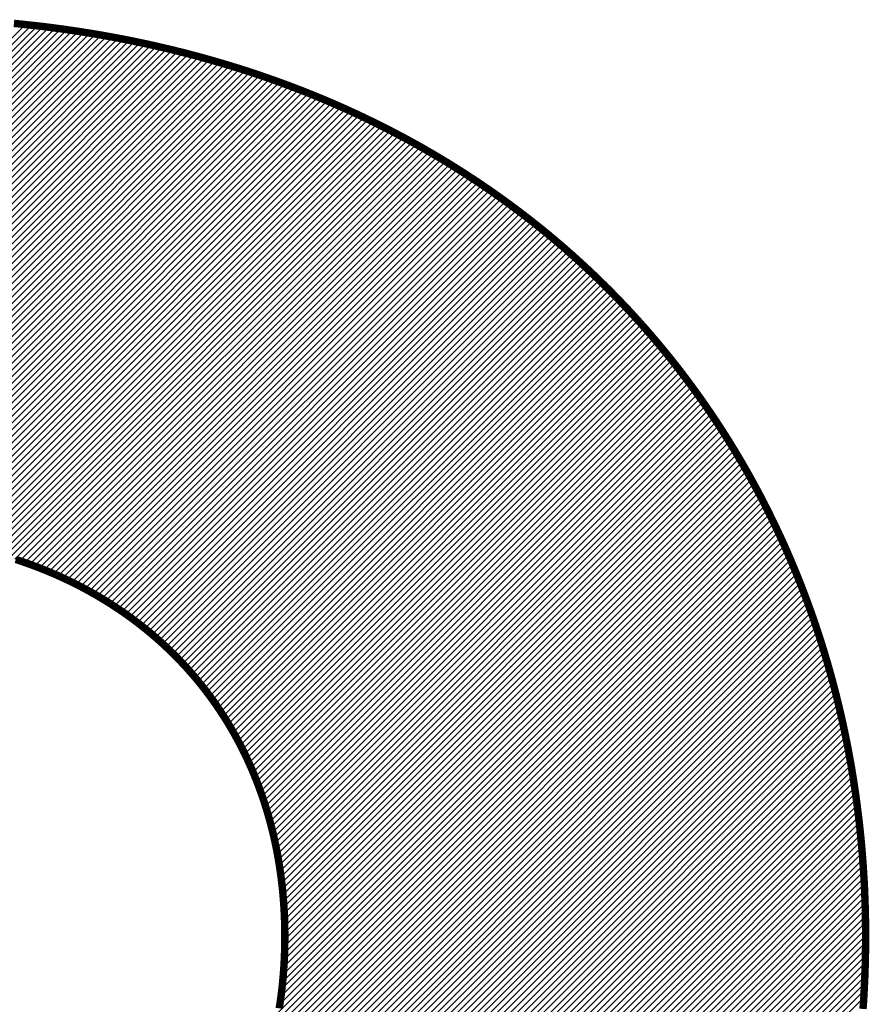
# Model space of a CAD drawing. Units: millimetres. Extents: x 0 to 21025, y 0 to 14850.
# Drawn here: x 17120 to 17261, y 6214 to 6377 of the extents above; entities that cross this region are included whole.
import ezdxf

# ---------------------------------------------------------------- set-up
doc = ezdxf.new("R2010")
doc.units = ezdxf.units.MM
doc.header["$LTSCALE"] = 50
doc.layers.add('C-------01-', color=4, linetype='Continuous')

msp = doc.modelspace()

# ---------------------------------------------------------------- linework, layer by layer
at = {"layer": 'C-------01-', "linetype": 'Continuous'}
for p, q in [((17036.3, 6291.65), (17121.01, 6376.36)), ((17037.4, 6291.65), (17122.01, 6376.25)), ((17038.5, 6291.65), (17123, 6376.14)), ((17039.61, 6291.65), (17123.98, 6376.02)), ((17040.71, 6291.65), (17124.96, 6375.9)), ((17041.81, 6291.65), (17125.93, 6375.77)), ((17042.91, 6291.65), (17126.91, 6375.64)), ((17044.01, 6291.65), (17127.87, 6375.51)), ((17045.11, 6291.65), (17128.83, 6375.37)), ((17046.21, 6291.65), (17129.79, 6375.23)), ((17047.31, 6291.65), (17130.74, 6375.08)), ((17048.41, 6291.65), (17131.69, 6374.93)), ((17049.52, 6291.65), (17132.64, 6374.77)), ((17050.62, 6291.65), (17133.58, 6374.61)), ((17051.72, 6291.65), (17134.52, 6374.44)), ((17052.82, 6291.65), (17135.45, 6374.28)), ((17053.92, 6291.65), (17136.38, 6374.1)), ((17055.02, 6291.65), (17137.3, 6373.93)), ((17056.12, 6291.65), (17138.22, 6373.74)), ((17057.22, 6291.65), (17139.13, 6373.56)), ((17058.32, 6291.65), (17140.05, 6373.37)), ((17059.42, 6291.65), (17140.95, 6373.18)), ((17060.53, 6291.65), (17141.86, 6372.98)), ((17061.63, 6291.65), (17142.76, 6372.78)), ((17062.73, 6291.65), (17143.65, 6372.57)), ((17063.83, 6291.65), (17144.54, 6372.36)), ((17064.93, 6291.65), (17145.43, 6372.15)), ((17066.03, 6291.65), (17146.31, 6371.93)), ((17067.13, 6291.65), (17147.19, 6371.71)), ((17068.23, 6291.65), (17148.07, 6371.48)), ((17069.33, 6291.65), (17148.94, 6371.26)), ((17070.44, 6291.65), (17149.81, 6371.02)), ((17071.54, 6291.65), (17150.68, 6370.79)), ((17072.64, 6291.65), (17151.54, 6370.55)), ((17073.74, 6291.65), (17152.39, 6370.3)), ((17074.84, 6291.65), (17153.25, 6370.05)), ((17075.94, 6291.65), (17154.1, 6369.8)), ((17077.04, 6291.65), (17154.94, 6369.55)), ((17078.14, 6291.65), (17155.78, 6369.29)), ((17079.24, 6291.65), (17156.62, 6369.02)), ((17080.35, 6291.65), (17157.46, 6368.76)), ((17081.45, 6291.65), (17158.29, 6368.49)), ((17082.55, 6291.65), (17159.11, 6368.21)), ((17083.65, 6291.65), (17159.94, 6367.94)), ((17084.75, 6291.65), (17160.76, 6367.66)), ((17085.85, 6291.65), (17161.57, 6367.37)), ((17086.95, 6291.65), (17162.39, 6367.08)), ((17088.05, 6291.65), (17163.2, 6366.79)), ((17089.15, 6291.65), (17164, 6366.5)), ((17090.25, 6291.65), (17164.81, 6366.2)), ((17091.36, 6291.65), (17165.6, 6365.9)), ((17092.46, 6291.65), (17166.4, 6365.59)), ((17093.55, 6291.64), (17167.19, 6365.28)), ((17094.64, 6291.62), (17167.98, 6364.97)), ((17095.71, 6291.6), (17168.77, 6364.65)), ((17096.77, 6291.56), (17169.55, 6364.33)), ((17097.82, 6291.51), (17170.32, 6364.01)), ((17098.86, 6291.44), (17171.1, 6363.68)), ((17099.89, 6291.37), (17171.87, 6363.35)), ((17100.91, 6291.29), (17172.64, 6363.02)), ((17101.91, 6291.2), (17173.4, 6362.68)), ((17102.91, 6291.09), (17174.16, 6362.34)), ((17103.9, 6290.98), (17174.92, 6362)), ((17104.88, 6290.85), (17175.68, 6361.65)), ((17105.84, 6290.72), (17176.43, 6361.3)), ((17106.8, 6290.58), (17177.17, 6360.95)), ((17107.75, 6290.43), (17177.92, 6360.59)), ((17108.69, 6290.26), (17178.66, 6360.23)), ((17109.62, 6290.09), (17179.4, 6359.87)), ((17110.54, 6289.91), (17180.13, 6359.5)), ((17111.45, 6289.72), (17180.86, 6359.13)), ((17112.36, 6289.53), (17181.59, 6358.76)), ((17113.25, 6289.32), (17182.32, 6358.38)), ((17114.14, 6289.1), (17183.04, 6358.01)), ((17115.01, 6288.88), (17183.76, 6357.62)), ((17115.88, 6288.65), (17184.47, 6357.24)), ((17116.74, 6288.41), (17185.18, 6356.85)), ((17117.6, 6288.16), (17185.89, 6356.45)), ((17118.44, 6287.9), (17186.6, 6356.06)), ((17119.27, 6287.64), (17187.3, 6355.66)), ((17120.1, 6287.36), (17188, 6355.26)), ((17120.92, 6287.08), (17188.69, 6354.85)), ((17121.73, 6286.79), (17189.39, 6354.44)), ((17122.54, 6286.49), (17190.08, 6354.03)), ((17123.33, 6286.19), (17190.76, 6353.62)), ((17124.12, 6285.87), (17191.44, 6353.2)), ((17124.9, 6285.55), (17192.12, 6352.78)), ((17125.67, 6285.23), (17192.8, 6352.35)), ((17126.44, 6284.89), (17193.48, 6351.93)), ((17127.2, 6284.55), (17194.15, 6351.5)), ((17127.95, 6284.2), (17194.81, 6351.06)), ((17128.69, 6283.84), (17195.48, 6350.63)), ((17129.42, 6283.47), (17196.14, 6350.19)), ((17130.15, 6283.1), (17196.8, 6349.74)), ((17130.87, 6282.72), (17197.45, 6349.3)), ((17131.59, 6282.33), (17198.1, 6348.85)), ((17132.29, 6281.94), (17198.75, 6348.39)), ((17132.99, 6281.53), (17199.4, 6347.94)), ((17133.68, 6281.12), (17200.04, 6347.48)), ((17134.37, 6280.71), (17200.68, 6347.02)), ((17135.05, 6280.28), (17201.32, 6346.55)), ((17135.72, 6279.85), (17201.95, 6346.09)), ((17136.38, 6279.42), (17202.58, 6345.62)), ((17137.03, 6278.97), (17203.21, 6345.14)), ((17137.68, 6278.52), (17203.83, 6344.66)), ((17138.33, 6278.06), (17204.45, 6344.18)), ((17138.96, 6277.59), (17205.07, 6343.7)), ((17139.59, 6277.12), (17205.68, 6343.22)), ((17140.21, 6276.64), (17206.3, 6342.73)), ((17140.82, 6276.15), (17206.9, 6342.23)), ((17141.43, 6275.66), (17207.51, 6341.74)), ((17142.03, 6275.16), (17208.11, 6341.24)), ((17142.62, 6274.65), (17208.71, 6340.74)), ((17143.21, 6274.13), (17209.31, 6340.23)), ((17143.79, 6273.61), (17209.9, 6339.73)), ((17144.36, 6273.08), (17210.49, 6339.22)), ((17144.92, 6272.54), (17211.08, 6338.7)), ((17145.48, 6272), (17211.67, 6338.19)), ((17146.03, 6271.45), (17212.25, 6337.67)), ((17146.57, 6270.89), (17212.83, 6337.14)), ((17147.11, 6270.33), (17213.4, 6336.62)), ((17147.64, 6269.76), (17213.97, 6336.09)), ((17148.16, 6269.18), (17214.54, 6335.56)), ((17148.68, 6268.59), (17215.11, 6335.02)), ((17149.18, 6268), (17215.67, 6334.48)), ((17149.69, 6267.4), (17216.23, 6333.94)), ((17150.18, 6266.79), (17216.79, 6333.4)), ((17150.67, 6266.17), (17217.34, 6332.85)), ((17151.14, 6265.55), (17217.89, 6332.3)), ((17151.62, 6264.92), (17218.44, 6331.75)), ((17152.08, 6264.29), (17218.99, 6331.19)), ((17152.54, 6263.64), (17219.53, 6330.64)), ((17152.99, 6262.99), (17220.07, 6330.07)), ((17153.43, 6262.33), (17220.6, 6329.51)), ((17153.86, 6261.66), (17221.14, 6328.94)), ((17154.29, 6260.99), (17221.67, 6328.37)), ((17154.71, 6260.31), (17222.19, 6327.79)), ((17155.12, 6259.62), (17222.72, 6327.22)), ((17155.52, 6258.92), (17223.24, 6326.64)), ((17155.92, 6258.22), (17223.76, 6326.05)), ((17156.31, 6257.5), (17224.27, 6325.47)), ((17156.69, 6256.78), (17224.78, 6324.88)), ((17157.06, 6256.05), (17225.29, 6324.28)), ((17157.42, 6255.32), (17225.8, 6323.69)), ((17157.78, 6254.57), (17226.3, 6323.09)), ((17158.13, 6253.82), (17226.8, 6322.49)), ((17158.46, 6253.05), (17227.29, 6321.88)), ((17158.79, 6252.28), (17227.79, 6321.27)), ((17159.12, 6251.5), (17228.28, 6320.66)), ((17159.43, 6250.72), (17228.76, 6320.05)), ((17159.73, 6249.92), (17229.25, 6319.43)), ((17160.03, 6249.11), (17229.73, 6318.81)), ((17160.32, 6248.3), (17230.2, 6318.19)), ((17160.59, 6247.48), (17230.68, 6317.56)), ((17160.86, 6246.64), (17231.15, 6316.93)), ((17161.12, 6245.8), (17231.62, 6316.3)), ((17161.37, 6244.95), (17232.08, 6315.66)), ((17161.61, 6244.09), (17232.55, 6315.02)), ((17161.84, 6243.22), (17233, 6314.38)), ((17162.06, 6242.34), (17233.46, 6313.74)), ((17162.27, 6241.44), (17233.91, 6313.09)), ((17162.47, 6240.54), (17234.36, 6312.43)), ((17162.66, 6239.63), (17234.81, 6311.78)), ((17162.84, 6238.71), (17235.25, 6311.12)), ((17163, 6237.77), (17235.69, 6310.46)), ((17163.16, 6236.83), (17236.13, 6309.8)), ((17163.3, 6235.87), (17236.56, 6309.13)), ((17163.44, 6234.9), (17236.99, 6308.46)), ((17163.56, 6233.92), (17237.42, 6307.78)), ((17163.67, 6232.93), (17237.84, 6307.1)), ((17163.76, 6231.93), (17238.26, 6306.42)), ((17163.85, 6230.91), (17238.68, 6305.74)), ((17163.92, 6229.88), (17239.09, 6305.05)), ((17163.98, 6228.84), (17239.5, 6304.36)), ((17164.02, 6227.78), (17239.91, 6303.67)), ((17164.05, 6226.71), (17240.31, 6302.97)), ((17164.05, 6223.41), (17241.5, 6300.86)), ((17164.07, 6225.63), (17240.71, 6302.27)), ((17164.07, 6224.52), (17241.11, 6301.57)), ((17163.97, 6221.13), (17242.28, 6299.44)), ((17164.02, 6222.28), (17241.9, 6300.15)), ((17163.82, 6218.77), (17243.05, 6298)), ((17163.91, 6219.96), (17242.67, 6298.72)), ((17163.43, 6215.08), (17244.17, 6295.82)), ((17163.58, 6216.33), (17243.8, 6296.55)), ((17163.71, 6217.56), (17243.42, 6297.27)), ((17163.04, 6212.48), (17244.9, 6294.34)), ((17163.25, 6213.79), (17244.53, 6295.08)), ((17162.52, 6209.77), (17245.61, 6292.86)), ((17162.8, 6211.14), (17245.26, 6293.6)), ((17161.85, 6206.9), (17246.32, 6291.36)), ((17162.21, 6208.35), (17245.97, 6292.11)), ((17160.99, 6203.83), (17247, 6289.84)), ((17161.45, 6205.39), (17246.66, 6290.6)), ((17159.87, 6200.51), (17247.68, 6288.32)), ((17160.47, 6202.21), (17247.34, 6289.08)), ((17157.44, 6194.77), (17248.66, 6286)), ((17158.38, 6196.82), (17248.34, 6286.77)), ((17159.19, 6198.72), (17248.01, 6287.55)), ((17154.85, 6189.98), (17249.3, 6284.43)), ((17156.29, 6192.52), (17248.98, 6285.22)), ((17149.47, 6182.4), (17249.92, 6282.85)), ((17152.88, 6186.91), (17249.61, 6283.64)), ((17046.34, 6078.17), (17250.23, 6282.06)), ((17047.44, 6078.17), (17250.53, 6281.26)), ((17048.54, 6078.17), (17250.83, 6280.46)), ((17049.64, 6078.17), (17251.12, 6279.65)), ((17050.74, 6078.17), (17251.41, 6278.84)), ((17051.84, 6078.17), (17251.7, 6278.02)), ((17052.94, 6078.17), (17251.98, 6277.2)), ((17054.04, 6078.17), (17252.26, 6276.38)), ((17055.14, 6078.17), (17252.54, 6275.56)), ((17056.25, 6078.17), (17252.81, 6274.73)), ((17057.35, 6078.17), (17253.07, 6273.89)), ((17058.45, 6078.17), (17253.34, 6273.05)), ((17059.55, 6078.17), (17253.6, 6272.21)), ((17060.65, 6078.17), (17253.85, 6271.37)), ((17061.75, 6078.17), (17254.1, 6270.51)), ((17062.85, 6078.17), (17254.35, 6269.66)), ((17063.95, 6078.17), (17254.59, 6268.8)), ((17065.05, 6078.17), (17254.83, 6267.94)), ((17066.16, 6078.17), (17255.06, 6267.07)), ((17067.26, 6078.17), (17255.29, 6266.2)), ((17068.36, 6078.17), (17255.52, 6265.32)), ((17069.46, 6078.17), (17255.74, 6264.44)), ((17070.56, 6078.17), (17255.95, 6263.56)), ((17071.32, 6077.83), (17256.17, 6262.67)), ((17071.69, 6077.09), (17256.37, 6261.78)), ((17072.05, 6076.35), (17256.58, 6260.88)), ((17072.41, 6075.61), (17256.78, 6259.98)), ((17072.77, 6074.87), (17256.97, 6259.07)), ((17073.13, 6074.13), (17257.16, 6258.16)), ((17073.5, 6073.39), (17257.34, 6257.24)), ((17073.86, 6072.65), (17257.52, 6256.32)), ((17074.22, 6071.92), (17257.7, 6255.4)), ((17074.58, 6071.18), (17257.87, 6254.46)), ((17074.94, 6070.44), (17258.04, 6253.53)), ((17075.3, 6069.7), (17258.2, 6252.59)), ((17075.67, 6068.96), (17258.35, 6251.64)), ((17076.03, 6068.22), (17258.5, 6250.69)), ((17076.39, 6067.48), (17258.65, 6249.74)), ((17076.75, 6066.74), (17258.79, 6248.78)), ((17077.11, 6066), (17258.92, 6247.81)), ((17077.48, 6065.26), (17259.06, 6246.84)), ((17077.84, 6064.52), (17259.18, 6245.87)), ((17078.2, 6063.78), (17259.3, 6244.88)), ((17078.56, 6063.04), (17259.41, 6243.9)), ((17078.92, 6062.3), (17259.52, 6242.91)), ((17079.28, 6061.57), (17259.63, 6241.91)), ((17079.65, 6060.83), (17259.72, 6240.9)), ((17080.01, 6060.09), (17259.82, 6239.9)), ((17080.37, 6059.35), (17259.9, 6238.88)), ((17080.73, 6058.61), (17259.98, 6237.86)), ((17081.09, 6057.87), (17260.06, 6236.83)), ((17081.45, 6057.13), (17260.13, 6235.8)), ((17081.82, 6056.39), (17260.19, 6234.76)), ((17082.18, 6055.65), (17260.25, 6233.72)), ((17082.54, 6054.91), (17260.3, 6232.67)), ((17082.9, 6054.17), (17260.34, 6231.61)), ((17083.26, 6053.43), (17260.38, 6230.55)), ((17083.63, 6052.69), (17260.41, 6229.48)), ((17083.99, 6051.95), (17260.43, 6228.4)), ((17084.35, 6051.22), (17260.45, 6227.32)), ((17084.71, 6050.48), (17260.46, 6226.23)), ((17085.07, 6049.74), (17260.47, 6225.13)), ((17085.43, 6049), (17260.46, 6224.03)), ((17085.8, 6048.26), (17260.45, 6222.91)), ((17086.16, 6047.52), (17260.44, 6221.8)), ((17086.52, 6046.78), (17260.41, 6220.67)), ((17086.88, 6046.04), (17260.38, 6219.54)), ((17087.24, 6045.3), (17260.34, 6218.39)), ((17087.61, 6044.56), (17260.29, 6217.24)), ((17087.97, 6043.82), (17260.23, 6216.08)), ((17088.33, 6043.08), (17260.16, 6214.92))]:
    msp.add_line(p, q, dxfattribs=at)
at = {"layer": 'C-------01-', "const_width": 1.23}
for points in [[(17119.1, 6376.55), (17119.66, 6376.5), (17120.22, 6376.44), (17120.78, 6376.38), (17121.33, 6376.32), (17121.89, 6376.26), (17122.45, 6376.2), (17123, 6376.14), (17123.55, 6376.07), (17124.11, 6376.01), (17124.66, 6375.94), (17125.21, 6375.87), (17125.76, 6375.8), (17126.31, 6375.72), (17126.86, 6375.65), (17127.4, 6375.58), (17127.95, 6375.5), (17128.49, 6375.42), (17129.04, 6375.34), (17129.58, 6375.26), (17130.12, 6375.18), (17130.66, 6375.09), (17131.2, 6375.01), (17131.74, 6374.92), (17132.28, 6374.83), (17132.82, 6374.74), (17133.35, 6374.65), (17133.89, 6374.56), (17134.42, 6374.46), (17134.95, 6374.37), (17135.49, 6374.27), (17136.02, 6374.17), (17136.55, 6374.07), (17137.08, 6373.97), (17137.6, 6373.87), (17138.13, 6373.76), (17138.66, 6373.66), (17139.18, 6373.55), (17139.71, 6373.44), (17140.23, 6373.33), (17140.75, 6373.22), (17141.27, 6373.11), (17141.79, 6372.99), (17142.31, 6372.88), (17142.83, 6372.76), (17143.34, 6372.64), (17143.86, 6372.52), (17144.37, 6372.4), (17144.89, 6372.28), (17145.4, 6372.16), (17145.91, 6372.03), (17146.42, 6371.9), (17146.93, 6371.78), (17147.44, 6371.65), (17147.95, 6371.52), (17148.46, 6371.38), (17148.96, 6371.25), (17149.47, 6371.12), (17149.97, 6370.98), (17150.47, 6370.84), (17150.97, 6370.7), (17151.47, 6370.56), (17151.97, 6370.42), (17152.47, 6370.28), (17152.97, 6370.13), (17153.47, 6369.99), (17153.96, 6369.84), (17154.45, 6369.69), (17154.95, 6369.54), (17155.44, 6369.39), (17155.93, 6369.24), (17156.42, 6369.09), (17156.91, 6368.93), (17157.4, 6368.78), (17157.89, 6368.62), (17158.37, 6368.46), (17158.86, 6368.3), (17159.34, 6368.14), (17159.82, 6367.98), (17160.3, 6367.81), (17160.78, 6367.65), (17161.26, 6367.48), (17161.74, 6367.31), (17162.22, 6367.14), (17162.7, 6366.97), (17163.17, 6366.8), (17163.65, 6366.63), (17164.12, 6366.45), (17164.59, 6366.28), (17165.06, 6366.1), (17165.53, 6365.92), (17166, 6365.74), (17166.47, 6365.56), (17166.94, 6365.38), (17167.4, 6365.2), (17167.87, 6365.01), (17168.33, 6364.83), (17168.8, 6364.64), (17169.26, 6364.45), (17169.72, 6364.26), (17170.18, 6364.07), (17170.64, 6363.88), (17171.09, 6363.69), (17171.55, 6363.49), (17172.01, 6363.3), (17172.46, 6363.1), (17172.91, 6362.9), (17173.37, 6362.7), (17173.82, 6362.5), (17174.27, 6362.3), (17174.72, 6362.09), (17175.16, 6361.89), (17175.61, 6361.68), (17176.06, 6361.48), (17176.5, 6361.27), (17176.94, 6361.06), (17177.39, 6360.85), (17177.83, 6360.64), (17178.27, 6360.42), (17178.71, 6360.21), (17179.15, 6360), (17179.58, 6359.78), (17180.02, 6359.56), (17180.46, 6359.34), (17180.89, 6359.12), (17181.32, 6358.9), (17181.75, 6358.68), (17182.18, 6358.45), (17182.61, 6358.23), (17183.04, 6358), (17183.47, 6357.78), (17183.9, 6357.55), (17184.32, 6357.32), (17184.75, 6357.09), (17185.17, 6356.85), (17185.59, 6356.62), (17186.01, 6356.39), (17186.43, 6356.15), (17186.85, 6355.92), (17187.27, 6355.68), (17187.68, 6355.44), (17188.1, 6355.2), (17188.51, 6354.96), (17188.93, 6354.71), (17189.34, 6354.47), (17189.75, 6354.23), (17190.16, 6353.98), (17190.57, 6353.73), (17190.98, 6353.49), (17191.38, 6353.24), (17191.79, 6352.99), (17192.19, 6352.73), (17192.6, 6352.48), (17193, 6352.23), (17193.4, 6351.97), (17193.8, 6351.72), (17194.2, 6351.46), (17194.6, 6351.2), (17194.99, 6350.94), (17195.39, 6350.68), (17195.78, 6350.42), (17196.18, 6350.16), (17196.57, 6349.9), (17196.96, 6349.63), (17197.35, 6349.36), (17197.74, 6349.1), (17198.13, 6348.83), (17198.51, 6348.56), (17198.9, 6348.29), (17199.28, 6348.02), (17199.67, 6347.75), (17200.05, 6347.47), (17200.43, 6347.2), (17200.81, 6346.92), (17201.19, 6346.65), (17201.57, 6346.37), (17201.94, 6346.09), (17202.32, 6345.81), (17202.69, 6345.53), (17203.07, 6345.25), (17203.44, 6344.96), (17203.81, 6344.68), (17204.18, 6344.39), (17204.55, 6344.11), (17204.92, 6343.82), (17205.28, 6343.53), (17205.65, 6343.24), (17206.01, 6342.95), (17206.38, 6342.66), (17206.74, 6342.37), (17207.1, 6342.08), (17207.46, 6341.78), (17207.82, 6341.49), (17208.17, 6341.19), (17208.53, 6340.89), (17208.89, 6340.59), (17209.24, 6340.29), (17209.59, 6339.99), (17209.95, 6339.69), (17210.3, 6339.39), (17210.65, 6339.08), (17210.99, 6338.78), (17211.34, 6338.47), (17211.69, 6338.17), (17212.03, 6337.86), (17212.38, 6337.55), (17212.72, 6337.24), (17213.06, 6336.93), (17213.4, 6336.62), (17213.74, 6336.31), (17214.08, 6335.99), (17214.41, 6335.68), (17214.75, 6335.36), (17215.08, 6335.05), (17215.42, 6334.73), (17215.75, 6334.41), (17216.08, 6334.09), (17216.41, 6333.77), (17216.74, 6333.45), (17217.07, 6333.13), (17217.39, 6332.8), (17217.72, 6332.48), (17218.04, 6332.16), (17218.37, 6331.83), (17218.69, 6331.5), (17219.01, 6331.17), (17219.33, 6330.84), (17219.65, 6330.52), (17219.96, 6330.18), (17220.28, 6329.85), (17220.59, 6329.52), (17220.91, 6329.19), (17221.22, 6328.85), (17221.53, 6328.52), (17221.84, 6328.18), (17222.15, 6327.84), (17222.46, 6327.5), (17222.76, 6327.17), (17223.07, 6326.83), (17223.37, 6326.48), (17223.68, 6326.14), (17223.98, 6325.8), (17224.28, 6325.46), (17224.58, 6325.11), (17224.88, 6324.77), (17225.17, 6324.42), (17225.47, 6324.07), (17225.77, 6323.72), (17226.06, 6323.37), (17226.35, 6323.02), (17226.64, 6322.67), (17226.93, 6322.32), (17227.22, 6321.97), (17227.51, 6321.62), (17227.8, 6321.26), (17228.08, 6320.91), (17228.37, 6320.55), (17228.65, 6320.19), (17228.93, 6319.84), (17229.21, 6319.48), (17229.49, 6319.12), (17229.77, 6318.76), (17230.05, 6318.4), (17230.32, 6318.03), (17230.6, 6317.67), (17230.87, 6317.31), (17231.14, 6316.94), (17231.41, 6316.58), (17231.68, 6316.21), (17231.95, 6315.84), (17232.22, 6315.48), (17232.48, 6315.11), (17232.75, 6314.74), (17233.01, 6314.37), (17233.28, 6314), (17233.54, 6313.62), (17233.8, 6313.25), (17234.06, 6312.88), (17234.31, 6312.5), (17234.57, 6312.13), (17234.83, 6311.75), (17235.08, 6311.37), (17235.33, 6311), (17235.59, 6310.62), (17235.84, 6310.24), (17236.09, 6309.86), (17236.33, 6309.48), (17236.58, 6309.1), (17236.83, 6308.71), (17237.07, 6308.33), (17237.31, 6307.95), (17237.56, 6307.56), (17237.8, 6307.17), (17238.04, 6306.79), (17238.27, 6306.4), (17238.51, 6306.01), (17238.75, 6305.62), (17238.98, 6305.23), (17239.22, 6304.84), (17239.45, 6304.45), (17239.68, 6304.06), (17239.91, 6303.67), (17240.14, 6303.27), (17240.36, 6302.88), (17240.59, 6302.49), (17240.82, 6302.09), (17241.04, 6301.69), (17241.26, 6301.3), (17241.48, 6300.9), (17241.7, 6300.5), (17241.92, 6300.1), (17242.14, 6299.7), (17242.36, 6299.3), (17242.57, 6298.9), (17242.78, 6298.5), (17243, 6298.09), (17243.21, 6297.69), (17243.42, 6297.29), (17243.63, 6296.88), (17243.83, 6296.47), (17244.04, 6296.07), (17244.25, 6295.66), (17244.45, 6295.25), (17244.65, 6294.84), (17244.85, 6294.43), (17245.05, 6294.02), (17245.25, 6293.61), (17245.45, 6293.2), (17245.65, 6292.79), (17245.84, 6292.38), (17246.04, 6291.96), (17246.23, 6291.55), (17246.42, 6291.13), (17246.61, 6290.72), (17246.8, 6290.3), (17246.99, 6289.89), (17247.17, 6289.47), (17247.36, 6289.05), (17247.54, 6288.63), (17247.72, 6288.21), (17247.91, 6287.79), (17248.09, 6287.37), (17248.26, 6286.95), (17248.44, 6286.53), (17248.62, 6286.1), (17248.79, 6285.68), (17248.97, 6285.26), (17249.14, 6284.83), (17249.31, 6284.4), (17249.48, 6283.98), (17249.65, 6283.55), (17249.82, 6283.12), (17249.98, 6282.7), (17250.15, 6282.27), (17250.31, 6281.84), (17250.47, 6281.41), (17250.63, 6280.98), (17250.79, 6280.55), (17250.95, 6280.12), (17251.11, 6279.68), (17251.27, 6279.25), (17251.42, 6278.82), (17251.57, 6278.38), (17251.73, 6277.95), (17251.88, 6277.51), (17252.03, 6277.08), (17252.18, 6276.64), (17252.32, 6276.2), (17252.47, 6275.76), (17252.61, 6275.33), (17252.76, 6274.89), (17252.9, 6274.45), (17253.04, 6274.01), (17253.18, 6273.57), (17253.31, 6273.12), (17253.45, 6272.68), (17253.59, 6272.24), (17253.72, 6271.8), (17253.85, 6271.35), (17253.99, 6270.91), (17254.12, 6270.46), (17254.24, 6270.02), (17254.37, 6269.57), (17254.5, 6269.13), (17254.62, 6268.68), (17254.75, 6268.23), (17254.87, 6267.78), (17254.99, 6267.34), (17255.11, 6266.89), (17255.23, 6266.44), (17255.35, 6265.99), (17255.46, 6265.54), (17255.58, 6265.08), (17255.69, 6264.63), (17255.8, 6264.18), (17255.91, 6263.73), (17256.02, 6263.27), (17256.13, 6262.82), (17256.24, 6262.36), (17256.34, 6261.91), (17256.45, 6261.45), (17256.55, 6261), (17256.65, 6260.54), (17256.75, 6260.08), (17256.85, 6259.63), (17256.95, 6259.17), (17257.04, 6258.71), (17257.14, 6258.25), (17257.23, 6257.79), (17257.33, 6257.33), (17257.42, 6256.87), (17257.51, 6256.41), (17257.6, 6255.95), (17257.68, 6255.49), (17257.77, 6255.02), (17257.85, 6254.56), (17257.94, 6254.1), (17258.02, 6253.63), (17258.1, 6253.17), (17258.18, 6252.7), (17258.25, 6252.24), (17258.33, 6251.77), (17258.41, 6251.31), (17258.48, 6250.84), (17258.55, 6250.37), (17258.62, 6249.91), (17258.69, 6249.44), (17258.76, 6248.97), (17258.83, 6248.5), (17258.89, 6248.03), (17258.96, 6247.56), (17259.02, 6247.09), (17259.08, 6246.62), (17259.14, 6246.15), (17259.2, 6245.68), (17259.26, 6245.2), (17259.32, 6244.73), (17259.37, 6244.26), (17259.43, 6243.79), (17259.48, 6243.31), (17259.53, 6242.84), (17259.58, 6242.36), (17259.63, 6241.89), (17259.68, 6241.41), (17259.72, 6240.94), (17259.77, 6240.46), (17259.81, 6239.98), (17259.85, 6239.51), (17259.89, 6239.03), (17259.93, 6238.55), (17259.97, 6238.07), (17260, 6237.6), (17260.04, 6237.12), (17260.07, 6236.64), (17260.1, 6236.16), (17260.13, 6235.68), (17260.16, 6235.2), (17260.19, 6234.72), (17260.22, 6234.24), (17260.24, 6233.75), (17260.27, 6233.27), (17260.29, 6232.79), (17260.31, 6232.31), (17260.33, 6231.82), (17260.35, 6231.34), (17260.37, 6230.86), (17260.38, 6230.37), (17260.4, 6229.89), (17260.41, 6229.4), (17260.42, 6228.92), (17260.43, 6228.43), (17260.44, 6227.95), (17260.45, 6227.46), (17260.45, 6226.97), (17260.46, 6226.49), (17260.46, 6226), (17260.47, 6225.51), (17260.47, 6225.02), (17260.47, 6224.62), (17260.46, 6224.21), (17260.46, 6223.8), (17260.46, 6223.39), (17260.45, 6222.98), (17260.45, 6222.58), (17260.44, 6222.17), (17260.43, 6221.76), (17260.43, 6221.36), (17260.42, 6220.96), (17260.41, 6220.55), (17260.4, 6220.15), (17260.38, 6219.75), (17260.37, 6219.34), (17260.36, 6218.94), (17260.34, 6218.54), (17260.33, 6218.14), (17260.31, 6217.74), (17260.29, 6217.35), (17260.27, 6216.95), (17260.25, 6216.55), (17260.23, 6216.15), (17260.21, 6215.76), (17260.19, 6215.36), (17260.17, 6214.97), (17260.14, 6214.57), (17260.12, 6214.18), (17260.09, 6213.78), (17260.06, 6213.39), (17260.03, 6213)], [(17163.14, 6213.1), (17163.17, 6213.32), (17163.21, 6213.53), (17163.24, 6213.74), (17163.27, 6213.96), (17163.3, 6214.17), (17163.33, 6214.39), (17163.36, 6214.6), (17163.39, 6214.82), (17163.42, 6215.03), (17163.45, 6215.25), (17163.48, 6215.47), (17163.5, 6215.68), (17163.53, 6215.9), (17163.56, 6216.12), (17163.58, 6216.33), (17163.61, 6216.55), (17163.63, 6216.77), (17163.65, 6216.99), (17163.68, 6217.21), (17163.7, 6217.42), (17163.72, 6217.64), (17163.74, 6217.86), (17163.76, 6218.08), (17163.78, 6218.3), (17163.8, 6218.52), (17163.82, 6218.74), (17163.83, 6218.96), (17163.85, 6219.18), (17163.87, 6219.41), (17163.88, 6219.63), (17163.9, 6219.85), (17163.91, 6220.07), (17163.93, 6220.29), (17163.94, 6220.52), (17163.95, 6220.74), (17163.96, 6220.96), (17163.98, 6221.19), (17163.99, 6221.41), (17164, 6221.63), (17164.01, 6221.86), (17164.01, 6222.08), (17164.02, 6222.31), (17164.03, 6222.53), (17164.04, 6222.76), (17164.04, 6222.98), (17164.05, 6223.21), (17164.05, 6223.44), (17164.06, 6223.66), (17164.06, 6223.89), (17164.06, 6224.11), (17164.07, 6224.34), (17164.07, 6224.57), (17164.07, 6224.8), (17164.07, 6225.02), (17164.07, 6225.25), (17164.07, 6225.48), (17164.07, 6225.71), (17164.06, 6225.94), (17164.06, 6226.16), (17164.06, 6226.39), (17164.05, 6226.62), (17164.05, 6226.84), (17164.04, 6227.07), (17164.04, 6227.29), (17164.03, 6227.52), (17164.02, 6227.74), (17164.01, 6227.97), (17164.01, 6228.19), (17164, 6228.42), (17163.99, 6228.64), (17163.98, 6228.86), (17163.96, 6229.09), (17163.95, 6229.31), (17163.94, 6229.53), (17163.93, 6229.76), (17163.91, 6229.98), (17163.9, 6230.2), (17163.88, 6230.42), (17163.87, 6230.65), (17163.85, 6230.87), (17163.83, 6231.09), (17163.82, 6231.31), (17163.8, 6231.53), (17163.78, 6231.75), (17163.76, 6231.97), (17163.74, 6232.19), (17163.72, 6232.41), (17163.7, 6232.63), (17163.68, 6232.85), (17163.65, 6233.07), (17163.63, 6233.28), (17163.61, 6233.5), (17163.58, 6233.72), (17163.56, 6233.94), (17163.53, 6234.15), (17163.5, 6234.37), (17163.48, 6234.59), (17163.45, 6234.8), (17163.42, 6235.02), (17163.39, 6235.24), (17163.36, 6235.45), (17163.33, 6235.67), (17163.3, 6235.88), (17163.27, 6236.1), (17163.24, 6236.31), (17163.21, 6236.52), (17163.17, 6236.74), (17163.14, 6236.95), (17163.11, 6237.16), (17163.07, 6237.38), (17163.03, 6237.59), (17163, 6237.8), (17162.96, 6238.01), (17162.92, 6238.22), (17162.89, 6238.44), (17162.85, 6238.65), (17162.81, 6238.86), (17162.77, 6239.07), (17162.73, 6239.28), (17162.69, 6239.49), (17162.64, 6239.7), (17162.6, 6239.91), (17162.56, 6240.12), (17162.52, 6240.32), (17162.47, 6240.53), (17162.43, 6240.74), (17162.38, 6240.95), (17162.33, 6241.15), (17162.29, 6241.36), (17162.24, 6241.57), (17162.19, 6241.77), (17162.14, 6241.98), (17162.1, 6242.19), (17162.05, 6242.39), (17162, 6242.6), (17161.94, 6242.8), (17161.89, 6243.01), (17161.84, 6243.21), (17161.79, 6243.41), (17161.74, 6243.62), (17161.68, 6243.82), (17161.63, 6244.02), (17161.57, 6244.23), (17161.52, 6244.43), (17161.46, 6244.63), (17161.4, 6244.83), (17161.35, 6245.03), (17161.29, 6245.24), (17161.23, 6245.44), (17161.17, 6245.64), (17161.11, 6245.84), (17161.05, 6246.04), (17160.99, 6246.24), (17160.93, 6246.43), (17160.86, 6246.63), (17160.8, 6246.83), (17160.74, 6247.03), (17160.67, 6247.23), (17160.61, 6247.42), (17160.55, 6247.62), (17160.48, 6247.82), (17160.41, 6248.01), (17160.35, 6248.21), (17160.28, 6248.41), (17160.21, 6248.6), (17160.14, 6248.8), (17160.07, 6248.99), (17160, 6249.19), (17159.93, 6249.38), (17159.86, 6249.57), (17159.79, 6249.77), (17159.72, 6249.96), (17159.65, 6250.15), (17159.57, 6250.34), (17159.5, 6250.54), (17159.42, 6250.73), (17159.35, 6250.92), (17159.27, 6251.11), (17159.2, 6251.3), (17159.12, 6251.49), (17159.04, 6251.68), (17158.97, 6251.87), (17158.89, 6252.06), (17158.81, 6252.25), (17158.73, 6252.44), (17158.65, 6252.62), (17158.57, 6252.81), (17158.49, 6253), (17158.41, 6253.19), (17158.32, 6253.37), (17158.24, 6253.56), (17158.16, 6253.75), (17158.07, 6253.93), (17157.99, 6254.12), (17157.9, 6254.3), (17157.82, 6254.49), (17157.73, 6254.67), (17157.64, 6254.85), (17157.56, 6255.04), (17157.47, 6255.22), (17157.38, 6255.4), (17157.29, 6255.58), (17157.2, 6255.77), (17157.11, 6255.95), (17157.02, 6256.13), (17156.93, 6256.31), (17156.84, 6256.49), (17156.74, 6256.67), (17156.65, 6256.85), (17156.56, 6257.03), (17156.46, 6257.21), (17156.37, 6257.39), (17156.27, 6257.57), (17156.18, 6257.74), (17156.08, 6257.92), (17155.98, 6258.1), (17155.88, 6258.28), (17155.79, 6258.45), (17155.69, 6258.63), (17155.59, 6258.8), (17155.49, 6258.98), (17155.39, 6259.15), (17155.29, 6259.33), (17155.19, 6259.5), (17155.08, 6259.68), (17154.98, 6259.85), (17154.88, 6260.02), (17154.78, 6260.19), (17154.67, 6260.37), (17154.57, 6260.54), (17154.46, 6260.71), (17154.36, 6260.88), (17154.25, 6261.05), (17154.14, 6261.22), (17154.04, 6261.39), (17153.93, 6261.56), (17153.82, 6261.73), (17153.71, 6261.9), (17153.6, 6262.07), (17153.49, 6262.23), (17153.38, 6262.4), (17153.27, 6262.57), (17153.16, 6262.74), (17153.04, 6262.9), (17152.93, 6263.07), (17152.82, 6263.23), (17152.7, 6263.4), (17152.59, 6263.56), (17152.48, 6263.73), (17152.36, 6263.89), (17152.24, 6264.06), (17152.13, 6264.22), (17152.01, 6264.38), (17151.89, 6264.54), (17151.77, 6264.71), (17151.66, 6264.87), (17151.54, 6265.03), (17151.42, 6265.19), (17151.3, 6265.35), (17151.18, 6265.51), (17151.06, 6265.67), (17150.93, 6265.83), (17150.81, 6265.99), (17150.69, 6266.14), (17150.56, 6266.3), (17150.44, 6266.46), (17150.32, 6266.62), (17150.19, 6266.77), (17150.07, 6266.93), (17149.94, 6267.08), (17149.81, 6267.24), (17149.69, 6267.39), (17149.56, 6267.55), (17149.43, 6267.7), (17149.3, 6267.86), (17149.17, 6268.01), (17149.04, 6268.16), (17148.91, 6268.31), (17148.78, 6268.47), (17148.65, 6268.62), (17148.52, 6268.77), (17148.39, 6268.92), (17148.26, 6269.07), (17148.12, 6269.22), (17147.99, 6269.37), (17147.86, 6269.52), (17147.72, 6269.67), (17147.59, 6269.81), (17147.45, 6269.96), (17147.31, 6270.11), (17147.18, 6270.26), (17147.04, 6270.4), (17146.9, 6270.55), (17146.76, 6270.69), (17146.62, 6270.84), (17146.49, 6270.98), (17146.35, 6271.13), (17146.21, 6271.27), (17146.06, 6271.41), (17145.92, 6271.56), (17145.78, 6271.7), (17145.64, 6271.84), (17145.5, 6271.98), (17145.35, 6272.12), (17145.21, 6272.26), (17145.07, 6272.4), (17144.92, 6272.54), (17144.78, 6272.68), (17144.63, 6272.82), (17144.48, 6272.96), (17144.34, 6273.1), (17144.19, 6273.24), (17144.04, 6273.37), (17143.89, 6273.51), (17143.75, 6273.65), (17143.6, 6273.78), (17143.45, 6273.92), (17143.3, 6274.05), (17143.15, 6274.19), (17142.99, 6274.32), (17142.84, 6274.45), (17142.69, 6274.59), (17142.54, 6274.72), (17142.38, 6274.85), (17142.23, 6274.98), (17142.08, 6275.11), (17141.92, 6275.25), (17141.77, 6275.38), (17141.61, 6275.51), (17141.46, 6275.63), (17141.3, 6275.76), (17141.14, 6275.89), (17140.99, 6276.02), (17140.83, 6276.15), (17140.67, 6276.27), (17140.51, 6276.4), (17140.35, 6276.53), (17140.19, 6276.65), (17140.03, 6276.78), (17139.87, 6276.9), (17139.71, 6277.03), (17139.55, 6277.15), (17139.38, 6277.27), (17139.22, 6277.4), (17139.06, 6277.52), (17138.9, 6277.64), (17138.73, 6277.76), (17138.57, 6277.88), (17138.4, 6278), (17138.24, 6278.12), (17138.07, 6278.24), (17137.9, 6278.36), (17137.74, 6278.48), (17137.57, 6278.6), (17137.4, 6278.72), (17137.23, 6278.83), (17137.06, 6278.95), (17136.9, 6279.06), (17136.73, 6279.18), (17136.56, 6279.3), (17136.38, 6279.41), (17136.21, 6279.52), (17136.04, 6279.64), (17135.87, 6279.75), (17135.7, 6279.86), (17135.52, 6279.98), (17135.35, 6280.09), (17135.18, 6280.2), (17135, 6280.31), (17134.83, 6280.42), (17134.65, 6280.53), (17134.48, 6280.64), (17134.3, 6280.75), (17134.12, 6280.86), (17133.95, 6280.96), (17133.77, 6281.07), (17133.59, 6281.18), (17133.41, 6281.28), (17133.23, 6281.39), (17133.06, 6281.5), (17132.88, 6281.6), (17132.7, 6281.7), (17132.51, 6281.81), (17132.33, 6281.91), (17132.15, 6282.01), (17131.97, 6282.12), (17131.79, 6282.22), (17131.6, 6282.32), (17131.42, 6282.42), (17131.24, 6282.52), (17131.05, 6282.62), (17130.87, 6282.72), (17130.68, 6282.82), (17130.5, 6282.92), (17130.31, 6283.02), (17130.13, 6283.11), (17129.94, 6283.21), (17129.75, 6283.31), (17129.56, 6283.4), (17129.38, 6283.5), (17129.19, 6283.59), (17129, 6283.69), (17128.81, 6283.78), (17128.62, 6283.87), (17128.43, 6283.96), (17128.24, 6284.06), (17128.05, 6284.15), (17127.85, 6284.24), (17127.66, 6284.33), (17127.47, 6284.42), (17127.28, 6284.51), (17127.08, 6284.6), (17126.89, 6284.69), (17126.7, 6284.77), (17126.5, 6284.86), (17126.31, 6284.95), (17126.11, 6285.04), (17125.91, 6285.12), (17125.72, 6285.21), (17125.52, 6285.29), (17125.32, 6285.38), (17125.13, 6285.46), (17124.93, 6285.54), (17124.73, 6285.63), (17124.53, 6285.71), (17124.33, 6285.79), (17124.13, 6285.87), (17123.93, 6285.95), (17123.73, 6286.03), (17123.53, 6286.11), (17123.33, 6286.19), (17123.13, 6286.27), (17122.92, 6286.35), (17122.72, 6286.42), (17122.52, 6286.5), (17122.31, 6286.58), (17122.11, 6286.65), (17121.91, 6286.73), (17121.7, 6286.8), (17121.5, 6286.88), (17121.29, 6286.95), (17121.08, 6287.02), (17120.88, 6287.09), (17120.67, 6287.17), (17120.46, 6287.24), (17120.26, 6287.31), (17120.05, 6287.38), (17119.84, 6287.45), (17119.63, 6287.52), (17119.42, 6287.59)]]:
    msp.add_lwpolyline(points, dxfattribs=at)

doc.saveas('drawing.dxf')
